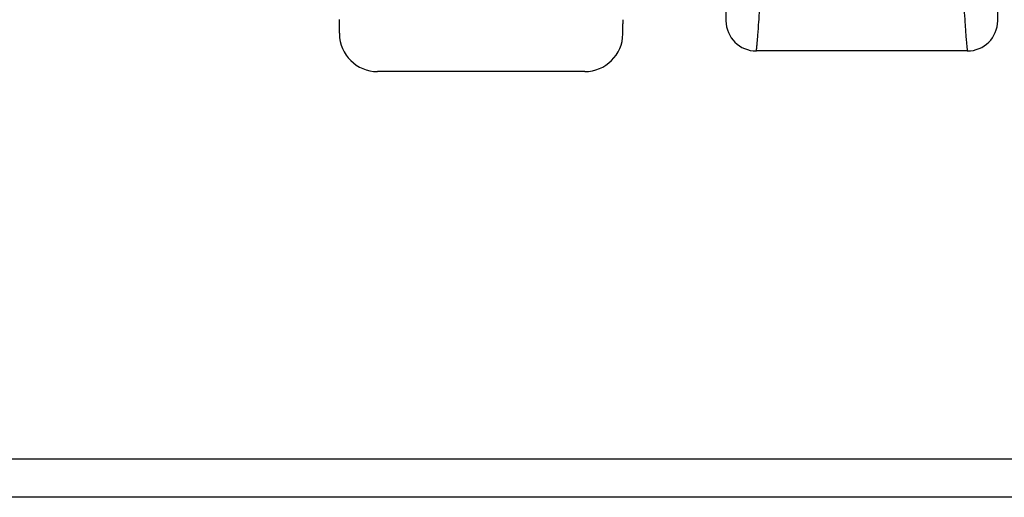
# Model space of a CAD drawing. Units: millimetres. Extents: x 36260 to 38491, y 31799 to 32515.
# Drawn here: x 36489 to 36618, y 31799 to 31861 of the extents above; entities that cross this region are included whole.
import ezdxf

# ---------------------------------------------------------------- set-up
doc = ezdxf.new("R2010")
doc.units = ezdxf.units.MM

msp = doc.modelspace()

# ---------------------------------------------------------------- linework, layer by layer
at = {"linetype": 'Continuous'}
for p, q in [((36530.988, 31861.216), (36530.989, 31861.176)), ((36530.989, 31861.176), (36530.989, 31861.137)), ((36530.989, 31861.137), (36530.99, 31861.098)), ((36530.99, 31861.098), (36530.99, 31861.06)), ((36530.99, 31861.06), (36530.991, 31861.021)), ((36530.991, 31861.021), (36530.991, 31860.984)), ((36530.991, 31860.984), (36530.992, 31860.947)), ((36530.992, 31860.947), (36530.992, 31860.91)), ((36530.992, 31860.91), (36530.992, 31860.873)), ((36530.992, 31860.873), (36530.993, 31860.838)), ((36530.993, 31860.838), (36530.993, 31860.802)), ((36530.993, 31860.802), (36530.994, 31860.767)), ((36530.994, 31860.767), (36530.994, 31860.732)), ((36530.994, 31860.732), (36530.995, 31860.698)), ((36530.995, 31860.698), (36530.995, 31860.664)), ((36530.995, 31860.664), (36530.996, 31860.631)), ((36530.996, 31860.631), (36530.996, 31860.598)), ((36530.996, 31860.598), (36530.997, 31860.566)), ((36568.183, 31860.563), (36568.184, 31860.586)), ((36568.184, 31860.631), (36568.185, 31860.654)), ((36568.184, 31860.608), (36568.184, 31860.631)), ((36568.184, 31860.586), (36568.184, 31860.608)), ((36568.185, 31860.724), (36568.186, 31860.748)), ((36568.185, 31860.701), (36568.185, 31860.724)), ((36568.185, 31860.677), (36568.185, 31860.701)), ((36568.186, 31860.797), (36568.187, 31860.821)), ((36568.186, 31860.772), (36568.186, 31860.797)), ((36568.187, 31860.871), (36568.188, 31860.896)), ((36568.187, 31860.846), (36568.187, 31860.871)), ((36568.187, 31860.821), (36568.187, 31860.846)), ((36568.188, 31860.947), (36568.189, 31860.972)), ((36568.188, 31860.921), (36568.188, 31860.947)), ((36568.188, 31860.896), (36568.188, 31860.921)), ((36568.189, 31861.024), (36568.19, 31861.051)), ((36568.189, 31860.998), (36568.189, 31861.024)), ((36568.189, 31860.972), (36568.189, 31860.998)), ((36568.19, 31861.104), (36568.191, 31861.131)), ((36568.19, 31861.077), (36568.19, 31861.104)), ((36568.19, 31861.051), (36568.19, 31861.077)), ((36568.191, 31861.158), (36568.191, 31861.186)), ((36568.191, 31861.131), (36568.191, 31861.158)), ((36530.997, 31860.566), (36530.997, 31860.534)), ((36530.997, 31860.534), (36530.997, 31860.502)), ((36530.997, 31860.502), (36530.998, 31860.471)), ((36530.998, 31860.471), (36530.998, 31860.44)), ((36530.998, 31860.44), (36530.999, 31860.41)), ((36530.999, 31860.41), (36530.999, 31860.38)), ((36530.999, 31860.38), (36530.999, 31860.351)), ((36530.999, 31860.351), (36531, 31860.322)), ((36531, 31860.322), (36531, 31860.293)), ((36531, 31860.293), (36531, 31860.265)), ((36531, 31860.265), (36531.001, 31860.237)), ((36531.001, 31860.237), (36531.001, 31860.21)), ((36531.001, 31860.21), (36531.002, 31860.183)), ((36531.002, 31860.183), (36531.002, 31860.156)), ((36531.002, 31860.156), (36531.002, 31860.13)), ((36531.002, 31860.13), (36531.003, 31860.105)), ((36531.003, 31860.105), (36531.003, 31860.08)), ((36531.003, 31860.08), (36531.003, 31860.055)), ((36531.003, 31860.055), (36531.004, 31860.03)), ((36531.004, 31860.03), (36531.004, 31860.006)), ((36531.004, 31860.006), (36531.004, 31859.983)), ((36531.004, 31859.983), (36531.004, 31859.96)), ((36531.004, 31859.96), (36531.005, 31859.937)), ((36531.005, 31859.937), (36531.005, 31859.915)), ((36531.005, 31859.915), (36531.005, 31859.893)), ((36531.005, 31859.893), (36531.006, 31859.872)), ((36531.006, 31859.872), (36531.006, 31859.851)), ((36531.006, 31859.851), (36531.006, 31859.83)), ((36531.006, 31859.83), (36531.006, 31859.81)), ((36531.006, 31859.81), (36531.007, 31859.79)), ((36531.007, 31859.79), (36531.007, 31859.771)), ((36531.007, 31859.771), (36531.007, 31859.752)), ((36531.007, 31859.752), (36531.007, 31859.733)), ((36531.007, 31859.733), (36531.008, 31859.715)), ((36531.008, 31859.715), (36531.008, 31859.698)), ((36531.008, 31859.698), (36531.008, 31859.68)), ((36531.008, 31859.68), (36531.008, 31859.663)), ((36531.008, 31859.663), (36531.009, 31859.647)), ((36531.009, 31859.647), (36531.009, 31859.631)), ((36531.009, 31859.631), (36531.009, 31859.615)), ((36531.009, 31859.615), (36531.009, 31859.6)), ((36531.009, 31859.6), (36531.009, 31859.585)), ((36531.009, 31859.585), (36531.01, 31859.571)), ((36531.01, 31859.571), (36531.01, 31859.557)), ((36531.01, 31859.543), (36531.01, 31859.53)), ((36531.01, 31859.53), (36531.01, 31859.517)), ((36531.01, 31859.517), (36531.01, 31859.505)), ((36531.01, 31859.505), (36531.011, 31859.493)), ((36531.011, 31859.493), (36531.011, 31859.481)), ((36531.011, 31859.481), (36531.011, 31859.47)), ((36531.011, 31859.47), (36531.011, 31859.459)), ((36531.011, 31859.439), (36531.011, 31859.43)), ((36531.011, 31859.43), (36531.012, 31859.42)), ((36531.012, 31859.42), (36531.012, 31859.412)), ((36531.012, 31859.412), (36531.012, 31859.403)), ((36531.012, 31859.403), (36531.012, 31859.395)), ((36531.012, 31859.395), (36531.012, 31859.387)), ((36531.012, 31859.387), (36531.012, 31859.38)), ((36531.012, 31859.38), (36531.012, 31859.373)), ((36531.012, 31859.373), (36531.012, 31859.367)), ((36531.012, 31859.367), (36531.012, 31859.361)), ((36531.012, 31859.361), (36531.012, 31859.355)), ((36531.012, 31859.355), (36531.012, 31859.35)), ((36531.012, 31859.35), (36531.012, 31859.345)), ((36531.012, 31859.345), (36531.013, 31859.341)), ((36531.013, 31859.341), (36531.013, 31859.337)), ((36531.013, 31859.334), (36531.013, 31859.331)), ((36531.013, 31859.331), (36531.013, 31859.328)), ((36531.013, 31859.328), (36531.013, 31859.326)), ((36531.013, 31859.326), (36531.013, 31859.324)), ((36531.013, 31859.324), (36531.013, 31859.323)), ((36531.013, 31859.323), (36531.013, 31859.32)), ((36531.013, 31859.32), (36531.013, 31859.318)), ((36568.167, 31859.355), (36568.168, 31859.358)), ((36568.167, 31859.351), (36568.167, 31859.355)), ((36568.167, 31859.348), (36568.167, 31859.351)), ((36568.167, 31859.344), (36568.167, 31859.348)), ((36568.167, 31859.341), (36568.167, 31859.344)), ((36568.167, 31859.338), (36568.167, 31859.341)), ((36568.167, 31859.336), (36568.167, 31859.338)), ((36568.167, 31859.333), (36568.167, 31859.336)), ((36568.167, 31859.331), (36568.167, 31859.333)), ((36568.167, 31859.329), (36568.167, 31859.331)), ((36568.167, 31859.327), (36568.167, 31859.329)), ((36568.167, 31859.325), (36568.167, 31859.327)), ((36568.167, 31859.323), (36568.167, 31859.325)), ((36568.167, 31859.322), (36568.167, 31859.323)), ((36568.167, 31859.321), (36568.167, 31859.322)), ((36568.167, 31859.319), (36568.167, 31859.32)), ((36568.167, 31859.32), (36568.167, 31859.32)), ((36568.167, 31859.318), (36568.167, 31859.319)), ((36568.167, 31859.318), (36568.167, 31859.318)), ((36568.167, 31859.318), (36568.167, 31859.318)), ((36568.168, 31859.425), (36568.169, 31859.432)), ((36568.168, 31859.419), (36568.168, 31859.425)), ((36568.168, 31859.413), (36568.168, 31859.419)), ((36568.168, 31859.407), (36568.168, 31859.413)), ((36568.168, 31859.401), (36568.168, 31859.407)), ((36568.168, 31859.396), (36568.168, 31859.401)), ((36568.168, 31859.39), (36568.168, 31859.396)), ((36568.168, 31859.385), (36568.168, 31859.39)), ((36568.168, 31859.38), (36568.168, 31859.385)), ((36568.168, 31859.376), (36568.168, 31859.38)), ((36568.168, 31859.371), (36568.168, 31859.376)), ((36568.168, 31859.367), (36568.168, 31859.371)), ((36568.168, 31859.362), (36568.168, 31859.367)), ((36568.168, 31859.358), (36568.168, 31859.362)), ((36568.169, 31859.507), (36568.17, 31859.515)), ((36568.169, 31859.498), (36568.169, 31859.507)), ((36568.169, 31859.49), (36568.169, 31859.498)), ((36568.169, 31859.482), (36568.169, 31859.49)), ((36568.169, 31859.474), (36568.169, 31859.482)), ((36568.169, 31859.467), (36568.169, 31859.474)), ((36568.169, 31859.459), (36568.169, 31859.467)), ((36568.169, 31859.445), (36568.169, 31859.452)), ((36568.169, 31859.438), (36568.169, 31859.445)), ((36568.169, 31859.432), (36568.169, 31859.438)), ((36568.17, 31859.581), (36568.171, 31859.591)), ((36568.17, 31859.571), (36568.17, 31859.581)), ((36568.17, 31859.561), (36568.17, 31859.571)), ((36568.17, 31859.552), (36568.17, 31859.561)), ((36568.17, 31859.542), (36568.17, 31859.552)), ((36568.17, 31859.533), (36568.17, 31859.542)), ((36568.17, 31859.524), (36568.17, 31859.533)), ((36568.17, 31859.515), (36568.17, 31859.524)), ((36568.171, 31859.656), (36568.172, 31859.667)), ((36568.171, 31859.633), (36568.171, 31859.644)), ((36568.171, 31859.622), (36568.171, 31859.633)), ((36568.171, 31859.612), (36568.171, 31859.622)), ((36568.171, 31859.601), (36568.171, 31859.612)), ((36568.171, 31859.591), (36568.171, 31859.601)), ((36568.172, 31859.728), (36568.173, 31859.74)), ((36568.172, 31859.715), (36568.172, 31859.728)), ((36568.172, 31859.703), (36568.172, 31859.715)), ((36568.172, 31859.691), (36568.172, 31859.703)), ((36568.172, 31859.679), (36568.172, 31859.691)), ((36568.172, 31859.667), (36568.172, 31859.679)), ((36568.173, 31859.807), (36568.174, 31859.821)), ((36568.173, 31859.793), (36568.173, 31859.807)), ((36568.173, 31859.78), (36568.173, 31859.793)), ((36568.173, 31859.766), (36568.173, 31859.78)), ((36568.173, 31859.753), (36568.173, 31859.766)), ((36568.173, 31859.74), (36568.173, 31859.753)), ((36568.174, 31859.878), (36568.175, 31859.893)), ((36568.174, 31859.864), (36568.174, 31859.878)), ((36568.174, 31859.849), (36568.174, 31859.864)), ((36568.174, 31859.835), (36568.174, 31859.849)), ((36568.174, 31859.821), (36568.174, 31859.835)), ((36568.175, 31859.955), (36568.176, 31859.97)), ((36568.175, 31859.939), (36568.175, 31859.955)), ((36568.175, 31859.923), (36568.175, 31859.939)), ((36568.175, 31859.908), (36568.175, 31859.923)), ((36568.175, 31859.893), (36568.175, 31859.908)), ((36568.176, 31860.036), (36568.177, 31860.053)), ((36568.176, 31860.019), (36568.176, 31860.036)), ((36568.176, 31860.003), (36568.176, 31860.019)), ((36568.176, 31859.987), (36568.176, 31860.003)), ((36568.176, 31859.97), (36568.176, 31859.987)), ((36568.177, 31860.105), (36568.178, 31860.122)), ((36568.177, 31860.087), (36568.177, 31860.105)), ((36568.177, 31860.053), (36568.177, 31860.07)), ((36568.178, 31860.195), (36568.179, 31860.214)), ((36568.178, 31860.177), (36568.178, 31860.195)), ((36568.178, 31860.158), (36568.178, 31860.177)), ((36568.178, 31860.14), (36568.178, 31860.158)), ((36568.178, 31860.122), (36568.178, 31860.14)), ((36568.179, 31860.271), (36568.18, 31860.291)), ((36568.179, 31860.252), (36568.179, 31860.271)), ((36568.179, 31860.233), (36568.179, 31860.252)), ((36568.179, 31860.214), (36568.179, 31860.233)), ((36568.18, 31860.33), (36568.181, 31860.351)), ((36568.18, 31860.311), (36568.18, 31860.33)), ((36568.18, 31860.291), (36568.18, 31860.311)), ((36568.181, 31860.412), (36568.182, 31860.433)), ((36568.181, 31860.392), (36568.181, 31860.412)), ((36568.181, 31860.371), (36568.181, 31860.392)), ((36568.181, 31860.351), (36568.181, 31860.371)), ((36568.182, 31860.497), (36568.183, 31860.519)), ((36568.182, 31860.476), (36568.182, 31860.497)), ((36568.182, 31860.454), (36568.182, 31860.476)), ((36568.182, 31860.433), (36568.182, 31860.454)), ((36568.183, 31860.541), (36568.183, 31860.563)), ((36568.183, 31860.519), (36568.183, 31860.541)), ((36613.299, 31857.083), (36585.668, 31857.083)), ((36563.167, 31854.383), (36536.012, 31854.383))]:
    msp.add_line(p, q, dxfattribs=at)
for points in [[(36260.379, 32392.564), (37100.379, 32392.564), (37100.379, 31798.564), (36260.379, 31798.564)], [(36265.379, 32387.564), (37095.379, 32387.564), (37095.379, 31803.564), (36265.379, 31803.564)]]:
    msp.add_lwpolyline(points, close=True)
for centre, radius, start, end in [((36568.185, 31860.666), 0.0116, 89.25021, 269.25021), ((36568.186, 31860.76), 0.012, 89.24988, 269.24988), ((36585.668, 31861.083), 4, 180.80005, 269.99996), ((36613.299, 31861.083), 4, 269.99999, 359.2), ((36531.01, 31859.55), 0.0068, 90.75374, 270.75374), ((36531.011, 31859.444), 0.00498, 90.74779, 270.74779), ((36531.011, 31859.454), 0.00518, 270.75225, 90.75225), ((36531.013, 31859.335), 0.00164, 270.75018, 90.75018), ((36536.012, 31859.383), 5, 180.75001, 269.99997), ((36563.167, 31859.383), 5, 270.00003, 359.24998), ((36568.169, 31859.456), 0.00361, 89.25491, 269.25491), ((36568.171, 31859.65), 0.00565, 89.24989, 269.24989), ((36568.167, 31859.321), 0.000437, 89.27892, 269.27892), ((36568.177, 31860.079), 0.00864, 269.24768, 89.24768)]:
    msp.add_arc(centre, radius, start, end, dxfattribs=at)
for points, knots in [([(36581.357, 31883.332), (36581.36, 31883.113), (36581.366, 31882.675), (36581.375, 31882.027), (36581.384, 31881.386), (36581.393, 31880.751), (36581.402, 31880.122), (36581.419, 31878.876), (36581.444, 31877.077), (36581.486, 31874.06), (36581.533, 31870.678), (36581.573, 31867.826), (36581.6, 31865.892), (36581.618, 31864.615), (36581.633, 31863.529), (36581.644, 31862.796), (36581.65, 31862.315), (36581.654, 31862.011), (36581.658, 31861.749), (36581.661, 31861.526), (36581.664, 31861.344), (36581.666, 31861.202), (36581.667, 31861.102), (36581.668, 31861.039), (36581.668, 31861.031), (36581.668, 31861.027)], [0, 0, 0, 0, 0.0158347, 0.0317227, 0.0476652, 0.0636635, 0.0797186, 0.0958319, 0.1604976, 0.2245148, 0.354214, 0.4822907, 0.5475506, 0.6123338, 0.6767391, 0.7408673, 0.7699838, 0.7989961, 0.8279141, 0.8567477, 0.8855067, 0.9142014, 0.9428416, 0.9714378, 1, 1, 1, 1]), ([(36617.298, 31861.027), (36617.298, 31861.028), (36617.298, 31861.03), (36617.298, 31861.046), (36617.299, 31861.071), (36617.299, 31861.106), (36617.3, 31861.152), (36617.301, 31861.207), (36617.302, 31861.273), (36617.303, 31861.349), (36617.304, 31861.435), (36617.305, 31861.531), (36617.307, 31861.637), (36617.308, 31861.753), (36617.31, 31861.88), (36617.312, 31862.016), (36617.314, 31862.163), (36617.316, 31862.319), (36617.319, 31862.486), (36617.324, 31862.863), (36617.333, 31863.529), (36617.348, 31864.615), (36617.366, 31865.892), (36617.393, 31867.826), (36617.433, 31870.678), (36617.48, 31874.06), (36617.522, 31877.077), (36617.549, 31878.976), (36617.569, 31880.433), (36617.582, 31881.383), (36617.596, 31882.347), (36617.605, 31883.004), (36617.61, 31883.332)], [0, 0, 0, 0, 0.0142757, 0.0285588, 0.0428506, 0.0571524, 0.0714654, 0.0857911, 0.1001305, 0.114485, 0.1288558, 0.1432443, 0.1576516, 0.172079, 0.1865278, 0.2009991, 0.2154943, 0.2300145, 0.2445609, 0.2591348, 0.3232559, 0.3876587, 0.4524441, 0.5177108, 0.645778, 0.7754861, 0.8394938, 0.9041687, 0.9283147, 0.9523326, 0.9762263, 1, 1, 1, 1]), ([(36585.668, 31857.083), (36585.668, 31857.084), (36585.668, 31857.086), (36585.67, 31857.101), (36585.673, 31857.126), (36585.677, 31857.163), (36585.683, 31857.211), (36585.689, 31857.271), (36585.697, 31857.344), (36585.706, 31857.431), (36585.716, 31857.531), (36585.728, 31857.647), (36585.74, 31857.778), (36585.754, 31857.925), (36585.769, 31858.088), (36585.786, 31858.269), (36585.808, 31858.532), (36585.847, 31858.967), (36585.907, 31859.717), (36585.989, 31860.896), (36586.081, 31862.45), (36586.169, 31864.234), (36586.239, 31865.984), (36586.294, 31867.688), (36586.33, 31869.144), (36586.353, 31870.357), (36586.367, 31871.368), (36586.377, 31872.411), (36586.384, 31873.486), (36586.386, 31874.592), (36586.385, 31875.729), (36586.379, 31876.894), (36586.372, 31877.697), (36586.369, 31878.098)], [0, 0, 0, 0, 0.0148852, 0.0300586, 0.0455203, 0.0612703, 0.0773085, 0.093635, 0.1102499, 0.1271531, 0.1443446, 0.1618245, 0.1795927, 0.1976493, 0.2159943, 0.2346276, 0.2535494, 0.2911492, 0.3459449, 0.4179354, 0.507119, 0.5819458, 0.6491516, 0.7087361, 0.7606993, 0.7908696, 0.8209662, 0.850989, 0.8809381, 0.9108137, 0.9406158, 0.9703445, 1, 1, 1, 1]), ([(36612.597, 31878.098), (36612.596, 31877.883), (36612.592, 31877.454), (36612.587, 31876.821), (36612.584, 31876.196), (36612.582, 31875.58), (36612.581, 31874.972), (36612.581, 31874.373), (36612.582, 31873.783), (36612.584, 31873.201), (36612.588, 31872.628), (36612.592, 31872.065), (36612.598, 31871.51), (36612.605, 31870.964), (36612.613, 31870.428), (36612.622, 31869.901), (36612.64, 31869), (36612.673, 31867.689), (36612.728, 31865.984), (36612.798, 31864.234), (36612.885, 31862.45), (36612.977, 31860.896), (36613.059, 31859.717), (36613.12, 31858.967), (36613.164, 31858.468), (36613.195, 31858.106), (36613.223, 31857.809), (36613.246, 31857.569), (36613.265, 31857.382), (36613.28, 31857.243), (36613.291, 31857.149), (36613.297, 31857.093), (36613.298, 31857.086), (36613.299, 31857.083)], [0, 0, 0, 0, 0.015807, 0.0316349, 0.0474836, 0.0633533, 0.0792439, 0.0951554, 0.1110878, 0.1270412, 0.1430156, 0.159011, 0.1750273, 0.1910647, 0.2071231, 0.2232025, 0.239303, 0.2912642, 0.3508481, 0.4180546, 0.4928834, 0.5820667, 0.6540571, 0.708853, 0.746453, 0.7816931, 0.8159196, 0.8491328, 0.8813326, 0.9125191, 0.9426925, 0.9718528, 1, 1, 1, 1])]:
    msp.add_open_spline(points, degree=3, knots=knots, dxfattribs=at)

doc.saveas('drawing.dxf')
